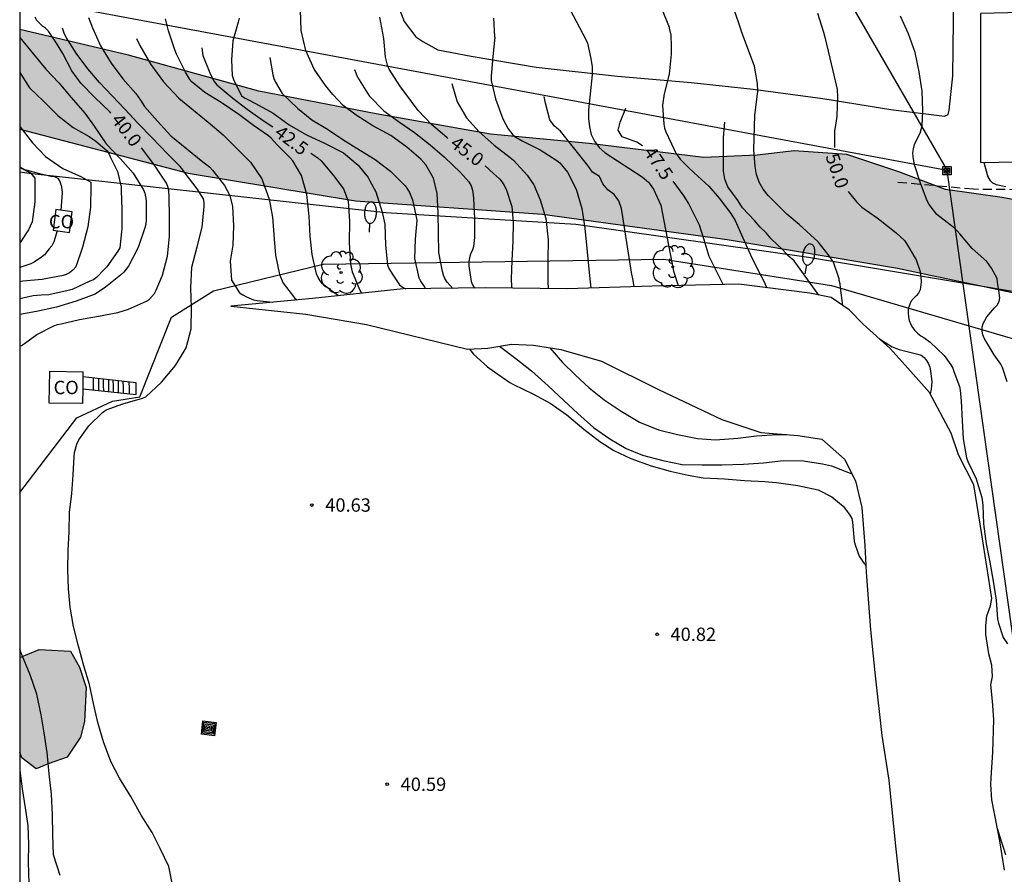
# Model space of a CAD drawing. Units: metres. Extents: x 584144 to 584495, y 4795790 to 4796041.
# Drawn here: x 584144 to 584199, y 4795854 to 4795902 of the extents above; entities that cross this region are included whole.
import ezdxf

# ---------------------------------------------------------------- set-up
doc = ezdxf.new("R2010")
doc.units = ezdxf.units.M
doc.linetypes.add('TRAZOS_NORMALES', pattern=[0.75, 0.5, -0.25])
for name, color, linetype in [('010106', 9, 'Continuous'), ('020104', 34, 'Continuous'), ('020109', 7, 'CABEZA_TALUD'), ('020110', 7, 'Continuous'), ('020204', 9, 'Continuous'), ('020307', 24, 'Continuous'), ('020308', 9, 'Continuous'), ('060117', 9, 'Continuous'), ('060128', 7, 'TRAZOS_NORMALES'), ('060141', 9, 'Continuous'), ('070104', 3, 'Continuous'), ('070108', 9, 'VALLA'), ('080107', 9, 'Continuous'), ('080116', 9, 'Continuous'), ('080301', 9, 'Continuous'), ('090216', 9, 'Continuous'), ('090218', 9, 'Continuous'), ('100106', 63, 'Continuous'), ('100202', 3, 'Continuous'), ('130101', 9, 'Continuous'), ('220104', 9, 'LINEA_ELECTRICA'), ('250202', 9, 'Continuous'), ('990504', 63, 'Continuous')]:
    doc.layers.add(name, color=color, linetype=linetype)
doc.layers.add('020105', color=24, linetype='Continuous', lineweight=30)
doc.styles.add('ARIAL', font='ARIAL.TTF', dxfattribs={"height": 1})
doc.styles.add('ARIALI', font='ARIALI.TTF', dxfattribs={"height": 1})
doc.linetypes.add('CABEZA_TALUD', pattern='A,0.1,[204,DONOSTI.shx,S=0.15,R=0,X=0,Y=0],0,0.2', length=0.3)
doc.linetypes.add('LINEA_ELECTRICA', pattern='A,7.5,-0.3,["E",Standard,S=0.25,R=0,X=-0.1,Y=-0.1],-0.3', length=8.1)
doc.linetypes.add('VALLA', pattern='A,1,[200,DONOSTI.shx,S=0.1,R=0,X=0,Y=0],1', length=2)

# ---------------------------------------------------------------- blocks, each defined once
blk = doc.blocks.new('ARBOL')
blk.add_circle((0, 0), 0.0587)
for centre, radius, start, end in [((-0.28, 0.855), 0.3, 359.2878, 173.6078), ((0.097, 0.97), 0.21, 23.1565, 160.4665), ((0.438, 0.881), 0.24, 301.578, 139.328), ((-0.564, 0.381), 0.532, 92.28, 254.58), ((0.656, 0.288), 0.443, 319.8556, 114.7656), ((-0.091, 0.321), 0.12, 119.14, 310.56), ((0.819, -0.249), 0.383, 235.5275, 62.0275), ((-0.556, -0.339), 0.555, 142.64, 266.54), ((-0.039, -0.384), 0.21, 189.64, 323.88), ((-0.301, -0.676), 0.45, 213.78, 295.32), ((0.299, -0.624), 0.532, 224.67, 0.24)]:
    blk.add_arc(centre, radius, start, end)
blk = doc.blocks.new('COLTEN')
for p, q in [((-0.375, -0.375), (-0.375, 0.375)), ((-0.375, 0.375), (0.375, 0.375)), ((-0.305, -0.305), (-0.305, 0.305)), ((-0.305, 0.305), (0.305, 0.305)), ((-0.23, -0.23), (-0.23, 0.23)), ((-0.23, 0.23), (0.23, 0.23)), ((-0.145, -0.145), (-0.145, 0.145)), ((-0.145, 0.145), (0.145, 0.145)), ((-0.065, 0.065), (0.065, 0.065)), ((-0.065, -0.065), (-0.065, 0.065)), ((0.065, 0.065), (0.065, -0.065)), ((0.145, 0.145), (0.145, -0.145)), ((0.23, 0.23), (0.23, -0.23)), ((0.305, 0.305), (0.305, -0.305)), ((0.375, 0.375), (0.375, -0.375)), ((0.375, -0.375), (-0.375, -0.375)), ((0.305, -0.305), (-0.305, -0.305)), ((0.23, -0.23), (-0.23, -0.23)), ((0.145, -0.145), (-0.145, -0.145)), ((0.065, -0.065), (-0.065, -0.065))]:
    blk.add_line(p, q)
blk = doc.blocks.new('COTAPU')
blk.add_circle((0, 0), 0.075)
blk = doc.blocks.new('FAREDI')
blk.add_line((0, 0), (0.5, 0))
blk.add_lwpolyline([(0.5, 0, 0.159986), (0.538, -0.117, 0.106322), (0.675, -0.238, 0.071006), (0.858, -0.309, 0.057309), (1.099, -0.337, 0.057309), (1.339, -0.309, 0.071006), (1.522, -0.238, 0.106322), (1.659, -0.117, 0.159986), (1.697, 0, 0.159986), (1.659, 0.117, 0.106322), (1.522, 0.238, 0.071006), (1.339, 0.309, 0.057309), (1.099, 0.337, 0.057309), (0.858, 0.309, 0.071006), (0.675, 0.238, 0.106322), (0.538, 0.117, 0.159986)], format="xyb", close=True)
blk = doc.blocks.new('POSTEH')
for points in [[(-0.23, 0.23), (0.23, 0.23), (0.23, -0.23), (-0.23, -0.23), (-0.23, 0.23)], [(-0.145, 0.145), (0.145, 0.145), (0.145, -0.145), (-0.145, -0.145), (-0.145, 0.145)], [(-0.065, 0.065), (0.065, 0.065), (0.065, -0.065), (-0.065, -0.065), (-0.065, 0.065)]]:
    blk.add_lwpolyline(points)

msp = doc.modelspace()

# ---------------------------------------------------------------- hatches: boundary and pattern name
at = {"layer": '990504'}
for points in [[(584144.14, 4795896.029), (584144.14, 4795901.622), (584150.238, 4795900.178), (584157.55, 4795898.154), (584164.133, 4795896.882), (584170.549, 4795895.754), (584176.085, 4795895.218), (584182.517, 4795894.442), (584185.501, 4795894.57), (584187.581, 4795894.81), (584190.533, 4795894.601), (584193.444, 4795893.633), (584196.068, 4795892.649), (584199.252, 4795892.193), (584205.74, 4795890.969), (584206.844, 4795890.249), (584207.14, 4795889.321), (584207.172, 4795888.089), (584206.86, 4795887.529), (584204.34, 4795886.617), (584200.084, 4795886.809), (584193.38, 4795888.226), (584183.821, 4795889.85), (584173.469, 4795891.266), (584162.973, 4795892.002), (584153.59, 4795893.57)], [(584144.139, 4795861.087), (584144.139, 4795866.391), (584145.229, 4795866.843), (584146.981, 4795866.755), (584147.501, 4795865.851), (584147.861, 4795864.723), (584147.765, 4795862.811), (584147.557, 4795861.923), (584146.797, 4795860.803), (584145.741, 4795860.435), (584145.069, 4795860.155), (584144.261, 4795860.771)]]:
    msp.add_hatch(color=256, dxfattribs=at).paths.add_polyline_path(points)

# ---------------------------------------------------------------- linework, layer by layer
at = {"layer": '010106', "flags": 128}
msp.add_lwpolyline([(584144.138, 4795790.141), (584494.128, 4795790.134), (584494.133, 4796040.127), (584144.143, 4796040.134)], close=True, dxfattribs=at)
at = {"layer": '020104', "flags": 128}
for points, elevation in [([(584174.483, 4795903.774), (584175.903, 4795901.05), (584175.981, 4795900.857), (584176.182, 4795899.994), (584176.25, 4795899.531), (584176.257, 4795899.073), (584176.045, 4795897.117), (584176.053, 4795896.636), (584176.103, 4795896.162), (584176.188, 4795895.74), (584176.375, 4795895.349), (584176.638, 4795895), (584176.973, 4795894.708), (584179.059, 4795893.358), (584179.403, 4795893.051), (584179.698, 4795892.669), (584180.109, 4795891.764), (584180.809, 4795888.069), (584181.077, 4795887.26)], 47), ([(584168.428, 4795887.103), (584168.119, 4795887.456), (584167.993, 4795887.65), (584167.913, 4795887.844), (584167.847, 4795888.056), (584167.655, 4795889.106), (584167.639, 4795890.2), (584167.605, 4795891.342), (584167.549, 4795892.416), (584167.353, 4795893.286), (584166.921, 4795894.032), (584166.635, 4795894.346), (584165.859, 4795895.03), (584164.963, 4795895.678), (584163.939, 4795896.216), (584163.005, 4795896.824), (584162.277, 4795897.36), (584161.709, 4795897.982), (584161.288, 4795898.48), (584160.66, 4795899.404), (584160.182, 4795900.44), (584159.918, 4795901.572), (584159.896, 4795902.724)], 44), ([(584180.145, 4795902.825), (584180.561, 4795901.759), (584180.576, 4795901.689), (584180.657, 4795901.307), (584180.675, 4795900.713), (584180.68, 4795900.543), (584180.689, 4795900.228), (584180.569, 4795899.108), (584180.289, 4795898.016), (584180.201, 4795897.38), (584180.261, 4795896.312), (584180.307, 4795896.088), (584180.377, 4795895.874), (584180.851, 4795894.884), (584180.935, 4795894.684), (584181.179, 4795894.346), (584181.663, 4795893.888), (584181.981, 4795893.586), (584182.787, 4795892.83), (584183.379, 4795892.164), (584184.033, 4795891.3), (584184.263, 4795890.914), (584184.701, 4795889.938), (584185.129, 4795888.988), (584185.595, 4795888.032), (584185.858, 4795887.551), (584186.04, 4795887.138)], 48), ([(584190.315, 4795886.136), (584190.186, 4795887.14), (584190.156, 4795887.354), (584190.108, 4795887.552), (584190.098, 4795887.643), (584189.788, 4795888.564), (584189.552, 4795888.934), (584188.924, 4795889.703), (584187.867, 4795890.684), (584187.161, 4795891.265), (584186.122, 4795892.301), (584185.844, 4795892.672), (584185.616, 4795893.066), (584185.468, 4795893.489), (584185.389, 4795893.941), (584185.322, 4795894.879), (584185.37, 4795896.809), (584185.537, 4795898.149), (584185.529, 4795898.585), (584185.356, 4795899.561), (584184.653, 4795901.458), (584184.581, 4795901.637), (584184.231, 4795902.679)], 49), ([(584147.998, 4795902.292), (584148.224, 4795901.712), (584148.674, 4795900.698), (584149.264, 4795899.73), (584149.914, 4795898.85), (584150.654, 4795898.028), (584150.912, 4795897.666), (584151.14, 4795897.302), (584151.876, 4795896.474), (584152.624, 4795895.664), (584153.518, 4795894.924), (584154.416, 4795894.206), (584154.79, 4795893.912), (584154.95, 4795893.736), (584155.634, 4795892.88), (584155.926, 4795892.316), (584156.084, 4795891.688), (584156.127, 4795890.602), (584156.097, 4795889.516), (584155.945, 4795888.624), (584156.023, 4795887.562), (584156.467, 4795886.856), (584156.661, 4795886.73), (584156.859, 4795886.634), (584157.257, 4795886.454), (584157.461, 4795886.42), (584158.322, 4795886.323)], 41), ([(584162.014, 4795886.691), (584161.635, 4795886.972), (584161.129, 4795887.358), (584160.989, 4795887.526), (584160.881, 4795887.704), (584160.785, 4795887.914), (584160.539, 4795889), (584160.435, 4795890.03), (584160.379, 4795891.16), (584160.241, 4795892.372), (584159.951, 4795893.44), (584159.463, 4795894.256), (584159.287, 4795894.436), (584158.576, 4795895.148), (584158.25, 4795895.52), (584158.09, 4795895.65), (584157.252, 4795896.234), (584156.43, 4795896.85), (584155.442, 4795897.526), (584154.528, 4795898.096), (584153.816, 4795898.658), (584153.684, 4795898.824), (584153.44, 4795899.22), (584152.928, 4795900.246), (584152.844, 4795900.482), (584152.478, 4795901.552), (584152.316, 4795902.218)], 42), ([(584156.456, 4795902.248), (584156.402, 4795902.03), (584156.092, 4795900.99), (584156.014, 4795899.92), (584156.058, 4795899.044), (584156.124, 4795898.824), (584156.586, 4795897.892), (584156.78, 4795897.762), (584156.966, 4795897.668), (584157.37, 4795897.466), (584158.352, 4795896.922), (584159.252, 4795896.278), (584160.223, 4795895.72), (584161.237, 4795895.246), (584162.299, 4795894.712), (584163.119, 4795894.006), (584163.689, 4795893.318), (584163.787, 4795893.126), (584164.109, 4795892.522), (584164.473, 4795891.378), (584164.627, 4795890.708), (584164.649, 4795889.524), (584164.761, 4795888.43), (584164.849, 4795888.224), (584165.067, 4795887.852), (584165.445, 4795887.304), (584165.609, 4795887.162), (584165.774, 4795887.075)], 43), ([(584170.717, 4795902.264), (584170.78, 4795901.205), (584170.781, 4795901.192), (584170.671, 4795900.114), (584170.581, 4795898.996), (584170.583, 4795898.768), (584170.835, 4795897.734), (584171.243, 4795896.612), (584171.541, 4795896.042), (584171.809, 4795895.716), (584171.969, 4795895.574), (584172.329, 4795895.372), (584173.339, 4795894.862), (584174.271, 4795894.264), (584174.437, 4795894.146), (584174.873, 4795893.618), (584175.349, 4795892.67), (584175.669, 4795891.582), (584175.833, 4795890.476), (584175.957, 4795889.344), (584176.063, 4795888.174), (584176.181, 4795887.111)], 46), ([(584199.538, 4795881.856), (584199.266, 4795882.656), (584199.174, 4795882.856), (584198.794, 4795883.378), (584198.238, 4795884.304), (584198.168, 4795884.494), (584198.124, 4795884.7), (584198.124, 4795884.92), (584198.184, 4795885.138), (584198.396, 4795885.508), (584198.826, 4795886.004), (584198.976, 4795886.168), (584199.084, 4795886.358), (584199.112, 4795886.572), (584199.068, 4795886.983), (584198.984, 4795887.427), (584198.962, 4795887.663), (584198.648, 4795888.225), (584198.526, 4795888.423), (584198.384, 4795888.599), (584197.57, 4795889.331), (584196.874, 4795890.165), (584196.732, 4795890.327), (584196.57, 4795890.481), (584195.748, 4795891.109), (584195.592, 4795891.239), (584195.16, 4795891.805), (584195.044, 4795892.009), (584194.662, 4795893.009), (584194.332, 4795894.033), (584194.254, 4795894.473), (584194.246, 4795894.703), (584194.272, 4795894.935), (584194.33, 4795895.179), (584194.532, 4795895.605), (584194.64, 4795895.813), (584194.713, 4795896.017), (584194.761, 4795896.221), (584194.797, 4795897.065), (584194.761, 4795898.153), (584194.599, 4795899.241), (584194.371, 4795900.337), (584193.991, 4795901.369), (584193.539, 4795902.375)], 51), ([(584152.719, 4795853.56), (584152.496, 4795854.684), (584152.026, 4795855.695), (584151.562, 4795856.583), (584150.952, 4795857.564), (584150.364, 4795858.598), (584149.731, 4795859.628), (584149.246, 4795860.559), (584148.831, 4795861.67), (584148.529, 4795862.755), (584148.287, 4795863.825), (584148.056, 4795864.875), (584147.74, 4795865.927), (584147.436, 4795867.029), (584147.149, 4795868.138), (584146.977, 4795869.215), (584146.879, 4795870.242), (584146.847, 4795871.33), (584146.859, 4795872.404), (584146.906, 4795873.45), (584146.931, 4795874.525), (584147.068, 4795875.598), (584147.14, 4795876.637), (584147.191, 4795877.673), (584147.217, 4795877.898), (584147.348, 4795878.361), (584147.454, 4795878.606), (584148.017, 4795879.398), (584148.78, 4795880.143), (584148.992, 4795880.297), (584149.931, 4795880.634), (584151.026, 4795880.946), (584151.219, 4795881.011), (584152.085, 4795881.838), (584152.88, 4795882.767), (584153.484, 4795883.762), (584153.758, 4795884.84), (584153.772, 4795886.008), (584153.738, 4795887.137), (584153.8, 4795888.293), (584154.094, 4795889.432), (584154.378, 4795890.531), (584154.491, 4795891.702), (584154.492, 4795891.915), (584154.439, 4795892.132), (584154.085, 4795892.689), (584153.421, 4795893.556), (584153.29, 4795893.748), (584153.139, 4795893.93), (584152.425, 4795894.654), (584151.571, 4795895.549), (584150.766, 4795896.368), (584150.054, 4795897.129), (584149.333, 4795897.896), (584148.618, 4795898.646), (584147.961, 4795899.407), (584147.307, 4795900.293), (584146.762, 4795901.156), (584146.649, 4795901.358), (584146.532, 4795901.7)], 40.5), ([(584144.14, 4795901.165), (584144.911, 4795900.235), (584145.613, 4795899.404), (584146.324, 4795898.636), (584147.03, 4795897.801), (584147.788, 4795896.93), (584148.187, 4795896.389), (584148.309, 4795896.207), (584148.988, 4795895.208), (584149.799, 4795894.371), (584150.502, 4795893.57), (584151.086, 4795892.624), (584151.152, 4795892.435), (584151.23, 4795892.022), (584151.238, 4795890.94), (584151.214, 4795890.704), (584151.163, 4795890.495), (584150.782, 4795889.391), (584150.233, 4795888.348), (584149.974, 4795888.004), (584149.786, 4795887.833), (584148.943, 4795887.169), (584148.367, 4795886.784), (584147.297, 4795886.38), (584146.203, 4795886.054), (584145.081, 4795885.806), (584144.14, 4795885.639)], 39.5), ([(584150.696, 4795901.109), (584150.881, 4795900.719), (584151.503, 4795899.665), (584152.203, 4795898.681), (584153.066, 4795897.76), (584153.878, 4795897.088), (584154.713, 4795896.416), (584155.557, 4795895.718), (584156.284, 4795894.984), (584157.089, 4795894.184), (584157.716, 4795893.253), (584158.126, 4795892.097), (584158.322, 4795891.091), (584158.407, 4795889.883), (584158.48, 4795888.97), (584158.712, 4795887.884), (584158.914, 4795887.402), (584159.554, 4795886.562), (584159.681, 4795886.453)], 41.5), ([(584158.161, 4795900.049), (584158.329, 4795899.069), (584158.396, 4795898.868), (584158.487, 4795898.661), (584158.87, 4795898.032), (584159.714, 4795897.203), (584160.522, 4795896.561), (584161.411, 4795896.032), (584162.326, 4795895.407), (584163.246, 4795894.834), (584164.083, 4795894.329), (584164.932, 4795893.673), (584165.754, 4795892.843), (584165.886, 4795892.662), (584165.997, 4795892.469), (584166.163, 4795892.064), (584166.408, 4795890.934), (584166.315, 4795889.862), (584166.285, 4795888.78), (584166.533, 4795887.694), (584166.618, 4795887.512), (584166.855, 4795887.158), (584166.877, 4795887.087)], 43.5), ([(584162.918, 4795899.374), (584163.088, 4795898.939), (584163.738, 4795897.903), (584164.568, 4795897.05), (584165.434, 4795896.427), (584166.277, 4795895.837), (584167.158, 4795895.144), (584167.969, 4795894.465), (584168.858, 4795893.603), (584169.338, 4795893.068), (584169.461, 4795892.847), (584169.54, 4795892.605), (584169.583, 4795892.352), (584169.599, 4795892.146), (584169.646, 4795891.026), (584169.647, 4795889.948), (584169.594, 4795889.45), (584169.53, 4795889.26), (584169.423, 4795889.016), (584169.365, 4795888.819), (584169.336, 4795888.615), (584169.325, 4795888.359), (584169.462, 4795887.485), (584169.542, 4795887.296), (584169.651, 4795887.116)], 44.5), ([(584144.14, 4795899.212), (584144.688, 4795898.352), (584145.472, 4795897.592), (584146.274, 4795896.806), (584147.138, 4795896.118), (584148.036, 4795895.612), (584148.4, 4795895.364), (584149.036, 4795894.816), (584149.148, 4795894.632), (584149.24, 4795894.434), (584149.618, 4795893.656), (584149.834, 4795892.794), (584149.836, 4795892.59), (584149.862, 4795891.52), (584149.858, 4795890.452), (584149.764, 4795889.368), (584149.642, 4795889.18), (584149.024, 4795888.309), (584148.87, 4795888.151), (584148.442, 4795887.707), (584148.272, 4795887.589), (584148.08, 4795887.497), (584147.086, 4795887.031), (584146.854, 4795886.973), (584145.766, 4795886.739), (584145.346, 4795886.715), (584144.892, 4795886.687), (584144.14, 4795886.51)], 39), ([(584168.371, 4795898.6), (584168.683, 4795897.572), (584169.2, 4795896.675), (584169.914, 4795895.878), (584170.749, 4795895.134), (584171.654, 4795894.444), (584171.83, 4795894.288), (584172.602, 4795893.459), (584172.975, 4795892.899), (584173.332, 4795892.067), (584173.649, 4795891.022), (584173.774, 4795889.826), (584173.768, 4795888.667), (584173.768, 4795887.508), (584173.788, 4795887.079)], 45.5), ([(584178.602, 4795887.192), (584178.558, 4795887.543), (584178.451, 4795887.984), (584177.971, 4795891.12), (584177.903, 4795891.581), (584177.738, 4795892.005), (584177.485, 4795892.363), (584177.135, 4795892.623), (584176.853, 4795892.958), (584176.666, 4795893.37), (584176.267, 4795893.616), (584176.014, 4795893.986), (584174.473, 4795895.925), (584174.124, 4795896.223), (584173.867, 4795896.558), (584173.637, 4795897.497), (584173.562, 4795897.863)], 46.5), ([(584144.14, 4795896.191), (584144.147, 4795896.182), (584144.858, 4795895.27), (584145.576, 4795894.494), (584146.561, 4795893.833), (584147.6, 4795893.356), (584148.127, 4795893.066), (584148.132, 4795892.848), (584148.116, 4795891.662), (584147.957, 4795890.554), (584147.659, 4795889.412), (584147.282, 4795888.302), (584147.126, 4795888.13), (584146.929, 4795887.981), (584146.709, 4795887.867), (584146.5, 4795887.799), (584146.284, 4795887.767), (584145.4, 4795887.593), (584144.318, 4795887.496), (584144.14, 4795887.471)], 38.5), ([(584188.969, 4795886.725), (584187.574, 4795888.637), (584187.225, 4795888.938), (584186.953, 4795889.258), (584186.3, 4795889.887), (584186.006, 4795890.213), (584185.67, 4795890.535), (584185.353, 4795890.909), (584184.687, 4795891.625), (584184.435, 4795892.008), (584183.867, 4795892.805), (584183.69, 4795893.222), (584183.617, 4795893.666), (584183.621, 4795895.562), (584183.684, 4795896.427)], 48.5), ([(584144.14, 4795893.92), (584144.409, 4795893.773), (584145.254, 4795893.535), (584145.665, 4795893.446), (584145.88, 4795893.395), (584146.083, 4795893.371), (584146.278, 4795893.282), (584146.384, 4795893.087), (584146.457, 4795892.875), (584146.496, 4795892.664), (584146.515, 4795892.457), (584146.447, 4795891.49)], 38), ([(584198.229, 4795894.17), (584198.444, 4795893.361), (584198.552, 4795893.173), (584198.71, 4795893.029), (584198.91, 4795892.931), (584199.459, 4795892.809)], 52), ([(584146.231, 4795890.327), (584146.053, 4795889.706), (584145.938, 4795889.494), (584145.796, 4795889.318), (584145.53, 4795888.991), (584145.36, 4795888.844), (584144.948, 4795888.567), (584144.759, 4795888.481), (584144.14, 4795888.268)], 38), ([(584171.057, 4795883.862), (584171.973, 4795883.172), (584172.841, 4795882.474), (584173.791, 4795881.638), (584174.667, 4795880.814), (584175.451, 4795880.092), (584176.322, 4795879.296), (584177.247, 4795878.657), (584178.148, 4795878.126), (584179.082, 4795877.746), (584180.206, 4795877.443), (584181.294, 4795877.232), (584182.425, 4795877.202), (584183.521, 4795877.211), (584184.731, 4795877.24), (584185.854, 4795877.323), (584186.987, 4795877.44), (584188.114, 4795877.421), (584189.17, 4795877.269), (584189.667, 4795877.153), (584190.821, 4795876.701)], 41.5), ([(584192.361, 4795884.277), (584193.07, 4795883.83), (584193.474, 4795883.672), (584194.51, 4795883.42), (584194.704, 4795883.348), (584194.882, 4795883.226), (584195.004, 4795883.056), (584195.11, 4795882.876), (584195.186, 4795882.69), (584195.232, 4795882.48), (584195.298, 4795881.856), (584195.258, 4795881.45), (584195.219, 4795881.178)], 49), ([(584169.369, 4795883.696), (584169.597, 4795883.414), (584170.373, 4795882.704), (584170.767, 4795882.424), (584171.641, 4795881.824), (584171.833, 4795881.712), (584172.927, 4795881.184), (584173.893, 4795880.672), (584174.825, 4795880.006), (584175.781, 4795879.206), (584176.679, 4795878.508), (584177.461, 4795878.008), (584178.423, 4795877.562), (584179.553, 4795877.148), (584180.626, 4795876.84), (584181.636, 4795876.62), (584182.468, 4795876.482), (584183.668, 4795876.426), (584184.788, 4795876.33), (584185.944, 4795876.268), (584186.354, 4795876.234), (584186.592, 4795876.204), (584187.786, 4795876.044), (584188.92, 4795875.804), (584189.7, 4795875.412), (584190.322, 4795874.888), (584190.456, 4795874.714), (584190.708, 4795874.374), (584190.812, 4795874.192), (584190.848, 4795873.984), (584190.952, 4795872.918), (584191.008, 4795872.712), (584191.218, 4795872.086), (584191.454, 4795871.736), (584191.6, 4795871.561)], 41), ([(584173.876, 4795883.769), (584174.581, 4795882.95), (584175.304, 4795882.244), (584176.09, 4795881.521), (584176.926, 4795880.847), (584177.873, 4795880.221), (584178.903, 4795879.604), (584179.97, 4795879.169), (584181.035, 4795878.903), (584182.151, 4795878.688), (584183.173, 4795878.614), (584184.418, 4795878.701), (584185.469, 4795878.822), (584186.647, 4795878.899), (584187.156, 4795878.903)], 42), ([(584144.139, 4795860.061), (584144.281, 4795859.033), (584144.443, 4795857.968), (584144.592, 4795856.963), (584144.629, 4795855.935), (584144.619, 4795854.919), (584144.646, 4795853.727)], 39.5), ([(584198.986, 4795856.769), (584199.092, 4795856.402), (584199.441, 4795855.352)], 49)]:
    msp.add_lwpolyline(points, dxfattribs=dict(at, elevation=elevation))
at = {"layer": '020105', "flags": 128}
for points, elevation in [([(584149.258, 4795896.937), (584149.188, 4795897.01), (584148.354, 4795897.798), (584147.576, 4795898.616), (584147.068, 4795899.302), (584146.558, 4795900.282), (584146.2, 4795900.848), (584145.746, 4795901.526), (584145.582, 4795901.686), (584145.42, 4795901.81), (584145.104, 4795902.118), (584145.008, 4795902.31)], 40), ([(584168.16, 4795895.514), (584168.093, 4795895.556), (584167.229, 4795896.296), (584166.495, 4795897.078), (584166.107, 4795897.58), (584165.469, 4795898.462), (584164.861, 4795899.404), (584164.767, 4795899.622), (584164.661, 4795900.062), (584164.571, 4795901.118), (584164.331, 4795902.304)], 45), ([(584188.899, 4795902.531), (584189.229, 4795901.471), (584189.296, 4795901.194), (584189.489, 4795900.405), (584189.755, 4795899.301), (584189.995, 4795898.263), (584190.009, 4795897.853), (584189.969, 4795896.763), (584189.915, 4795896.359), (584189.851, 4795895.931), (584189.846, 4795895.011)], 50), ([(584154.361, 4795900.589), (584154.415, 4795900.168), (584154.839, 4795899.087), (584155.051, 4795898.708), (584155.202, 4795898.524), (584156.09, 4795897.762), (584156.895, 4795897.156), (584157.788, 4795896.524), (584158.341, 4795896.164)], 42.5), ([(584179.082, 4795895.095), (584178.748, 4795895.304), (584177.936, 4795895.607), (584177.716, 4795895.98), (584177.822, 4795896.417), (584178.137, 4795897.214)], 47.5), ([(584144.14, 4795883.875), (584144.236, 4795883.889), (584144.4, 4795884.005), (584145.102, 4795884.509), (584146.06, 4795885.005), (584146.254, 4795885.073), (584146.462, 4795885.115), (584147.5, 4795885.357), (584148.566, 4795885.549), (584149.636, 4795885.741), (584150.236, 4795885.933), (584151.254, 4795886.377), (584151.41, 4795886.503), (584151.702, 4795886.813), (584151.798, 4795886.993), (584152.156, 4795887.834), (584152.436, 4795888.908), (584152.544, 4795890.004), (584152.544, 4795891.11), (584152.522, 4795892.184), (584152.496, 4795892.6), (584152.448, 4795892.812), (584152.372, 4795892.998), (584152.266, 4795893.17), (584151.666, 4795894.072), (584150.962, 4795894.975)], 40), ([(584160.476, 4795894.682), (584160.861, 4795894.429), (584161.04, 4795894.25), (584161.727, 4795893.454), (584162.295, 4795892.679), (584162.56, 4795891.995), (584162.642, 4795890.878), (584162.625, 4795889.668), (584162.686, 4795888.453), (584162.79, 4795888.021), (584163.209, 4795886.998), (584163.309, 4795886.828)], 42.5), ([(584144.14, 4795893.874), (584144.742, 4795893.577), (584144.981, 4795893.275), (584144.993, 4795893.062), (584144.98, 4795891.955), (584144.829, 4795890.825), (584144.734, 4795890.582), (584144.626, 4795890.38), (584144.173, 4795889.665), (584144.14, 4795889.631)], 37.5), ([(584170.242, 4795893.965), (584170.707, 4795893.536), (584171.057, 4795893.238), (584171.197, 4795893.066), (584171.317, 4795892.88), (584171.425, 4795892.666), (584171.743, 4795891.694), (584171.819, 4795890.816), (584171.807, 4795889.754), (584171.735, 4795888.662), (584171.707, 4795887.64), (584171.729, 4795887.204), (584171.729, 4795887.104)], 45), ([(584183.596, 4795887.318), (584182.816, 4795888.89), (584182.539, 4795889.815), (584182.266, 4795890.655), (584181.65, 4795891.888), (584181.407, 4795892.267), (584180.792, 4795893.117)], 47.5), ([(584190.605, 4795892.529), (584191.071, 4795891.954), (584191.379, 4795891.664), (584192.24, 4795891.054), (584192.412, 4795890.934), (584193.304, 4795890.22), (584193.774, 4795889.784), (584193.888, 4795889.612), (584194.42, 4795888.7), (584194.63, 4795888.098), (584194.668, 4795887.894), (584194.679, 4795887.743), (584194.7, 4795887.46), (584194.658, 4795887.024), (584194.56, 4795886.836), (584194.42, 4795886.676), (584194.274, 4795886.536), (584194.126, 4795886.362), (584194.046, 4795886.162), (584193.984, 4795885.95), (584193.968, 4795885.728), (584193.988, 4795885.512), (584194.036, 4795885.296), (584194.118, 4795885.08), (584194.22, 4795884.898), (584194.356, 4795884.732), (584194.502, 4795884.584), (584194.682, 4795884.444), (584194.856, 4795884.338), (584195.21, 4795884.086), (584196.002, 4795883.336), (584196.374, 4795882.82), (584196.476, 4795882.628), (584196.546, 4795882.44), (584196.856, 4795881.606), (584196.894, 4795881.4), (584196.956, 4795880.776), (584197, 4795879.692), (584197.058, 4795878.656), (584197.25, 4795877.594), (584197.328, 4795877.392), (584197.784, 4795876.422), (584198.1, 4795875.37), (584198.162, 4795874.934), (584198.206, 4795873.892), (584198.36, 4795872.78), (584198.558, 4795871.74), (584198.746, 4795870.688), (584198.914, 4795869.61), (584198.996, 4795868.546), (584199.036, 4795868.32), (584199.312, 4795867.518), (584199.542, 4795867.162)], 50), ([(584146.399, 4795854.18), (584146.041, 4795855.322), (584145.991, 4795856.474), (584145.971, 4795857.579), (584145.915, 4795858.729), (584145.787, 4795859.871), (584145.671, 4795861.063), (584145.519, 4795862.171), (584145.337, 4795863.185), (584145.107, 4795864.339), (584144.729, 4795865.435), (584144.269, 4795866.503), (584144.139, 4795866.844)], 40)]:
    msp.add_lwpolyline(points, dxfattribs=dict(at, elevation=elevation))
at = {"layer": '020109'}
msp.add_polyline3d([(584199.379, 4795854.474, 49.008), (584199.116, 4795856.114, 48.984), (584198.66, 4795858.418, 49.064), (584198.62, 4795859.266, 49.184), (584198.636, 4795859.642, 49.28), (584198.732, 4795861.082, 49.416), (584198.78, 4795862.914, 49.416), (584198.7, 4795863.946, 49.416), (584198.612, 4795864.858, 49.456), (584198.708, 4795865.338, 49.52), (584198.66, 4795865.97, 49.592), (584198.5, 4795866.61, 49.728), (584198.34, 4795867.69, 49.824), (584198.324, 4795868.186, 49.832), (584198.38, 4795868.73, 49.832), (584198.596, 4795869.29, 49.896), (584198.66, 4795869.714, 50.008), (584198.116, 4795873.306, 50.008), (584197.652, 4795876.09, 49.952), (584196.804, 4795877.762, 49.92), (584196.388, 4795878.986, 49.728), (584195.172, 4795881.266, 49.048), (584193.812, 4795882.794, 48.736), (584192.964, 4795883.738, 48.944), (584191.444, 4795885.098, 49.312), (584190.66, 4795885.898, 49.184), (584189.66, 4795886.586, 48.848), (584188.468, 4795886.826, 48.232), (584184.485, 4795887.338, 47.536), (584179.613, 4795887.226, 46.112), (584174.845, 4795887.066, 45.792), (584170.277, 4795887.122, 44.8), (584165.645, 4795887.074, 43.208), (584160.565, 4795886.538, 41.288), (584155.981, 4795886.098, 40.768)], dxfattribs=at)
at = {"layer": '020110'}
msp.add_polyline3d([(584155.981, 4795886.098, 40.768), (584160.197, 4795885.65, 40.672), (584163.589, 4795885.082, 40.808), (584169.261, 4795883.69, 41.192), (584170.389, 4795883.754, 41.616), (584171.725, 4795883.97, 41.856), (584172.965, 4795883.922, 42.096), (584174.493, 4795883.666, 42.16), (584176.773, 4795883.01, 42.344), (584179.973, 4795881.434, 42.384), (584183.532, 4795879.738, 42.296), (584185.708, 4795879.026, 42.248), (584187.78, 4795878.85, 42.176), (584189.14, 4795878.642, 41.856), (584190.404, 4795877.514, 41.6), (584191.028, 4795876.298, 41.288), (584191.38, 4795874.818, 41.248), (584191.54, 4795872.674, 41.008), (584191.62, 4795871.186, 40.984), (584191.868, 4795867.946, 40.936), (584192.116, 4795865.362, 40.856), (584192.492, 4795862.026, 40.896), (584192.9, 4795859.514, 40.864), (584193.284, 4795855.643, 40.8), (584193.636, 4795852.459, 40.632)], dxfattribs=at)
at = {"layer": '060117'}
msp.add_polyline3d([(584147.672, 4795881.465, 41.746), (584150.677, 4795881.155, 40.728), (584150.677, 4795881.795, 40.744), (584147.681, 4795882.14, 41.065)], dxfattribs=at)
at = {"layer": '060128'}
msp.add_polyline3d([(584226.892, 4795893.361, 56.007), (584222.828, 4795893.041, 55.295), (584217.948, 4795892.729, 54.631), (584211.492, 4795892.441, 53.831), (584211.124, 4795892.601, 53.767), (584210.868, 4795892.825, 53.711), (584210.324, 4795892.905, 53.647), (584206.948, 4795892.913, 53.215), (584202.412, 4795892.617, 52.344), (584197.636, 4795892.657, 51.616), (584193.38, 4795893.049, 50.68)], dxfattribs=at)
at = {"layer": '060141'}
for points in [[(584148.258, 4795882.074, 41.624), (584148.262, 4795881.739, 41.624), (584148.266, 4795881.404, 41.624)], [(584148.553, 4795882.039, 41.544), (584148.557, 4795881.706, 41.544), (584148.56, 4795881.373, 41.544)], [(584148.826, 4795882.008, 41.392), (584148.829, 4795881.677, 41.392), (584148.832, 4795881.345, 41.392)], [(584149.113, 4795881.975, 41.32), (584149.117, 4795881.645, 41.32), (584149.121, 4795881.316, 41.32)], [(584149.369, 4795881.945, 41.2), (584149.373, 4795881.617, 41.2), (584149.377, 4795881.289, 41.2)], [(584149.657, 4795881.912, 41.024), (584149.661, 4795881.585, 41.024), (584149.665, 4795881.259, 41.024)], [(584149.929, 4795881.881, 40.848), (584149.933, 4795881.556, 40.848), (584149.937, 4795881.231, 40.848)], [(584150.269, 4795881.842, 40.776), (584150.273, 4795881.519, 40.776), (584150.277, 4795881.196, 40.776)]]:
    msp.add_polyline3d(points, dxfattribs=at)
at = {"layer": '070104'}
for points in [[(584196.517, 4795902.097, 51.624), (584196.573, 4795911.865, 52.136)], [(584165.397, 4795902.85, 45.248), (584165.709, 4795902.066, 45.264), (584166.357, 4795901.21, 45.32), (584166.749, 4795900.946, 45.32), (584167.589, 4795900.474, 45.472), (584169.469, 4795900.122, 45.728), (584173.109, 4795899.514, 46.424), (584177.669, 4795898.994, 47.288), (584181.805, 4795898.65, 48.12), (584185.277, 4795898.273, 49.016), (584189.189, 4795897.745, 49.848), (584192.997, 4795897.137, 50.608), (584196.012, 4795896.753, 51.296), (584196.212, 4795896.857, 51.368), (584196.284, 4795897.097, 51.408), (584196.477, 4795899.017, 51.36), (584196.517, 4795902.097, 51.624)]]:
    msp.add_polyline3d(points, dxfattribs=at)
at = {"layer": '070108'}
msp.add_polyline3d([(584208.172, 4795885.673, 53.783), (584203.86, 4795886.249, 52.959), (584188.389, 4795888.834, 49.48), (584175.333, 4795890.682, 46.048), (584164.669, 4795891.346, 43.104), (584144.662, 4795893.546, 37.4), (584144.14, 4795893.617, 37.225)], dxfattribs=at)
at = {"layer": '080107'}
for points in [[(584146.934, 4795890.23, 38.903), (584147.089, 4795891.401, 38.652), (584146.166, 4795891.53, 38.679), (584146.011, 4795890.358, 38.93), (584146.934, 4795890.23, 38.903)], [(584147.672, 4795881.465, 44.772), (584147.662, 4795880.643, 44.776), (584145.799, 4795880.667, 44.768), (584145.822, 4795882.451, 44.76), (584147.685, 4795882.427, 44.768), (584147.681, 4795882.14, 44.769)], [(584147.681, 4795882.14, 44.769), (584147.672, 4795881.465, 44.772)]]:
    msp.add_polyline3d(points, dxfattribs=at)
at = {"layer": '080116'}
msp.add_polyline3d([(584228.586, 4795903.261, 56.422), (584198.035, 4795902.526, 52.047), (584198.026, 4795894.166, 52.031), (584228.514, 4795894.71, 56.414), (584228.586, 4795903.261, 56.422)], dxfattribs=at)
at = {"layer": '100106', "flags": 128}
for points, elevation in [([(584205.74, 4795890.969), (584199.252, 4795892.193), (584196.068, 4795892.649), (584193.444, 4795893.633), (584190.533, 4795894.601), (584187.581, 4795894.81), (584185.501, 4795894.57), (584182.517, 4795894.442), (584176.085, 4795895.218), (584170.549, 4795895.754), (584164.133, 4795896.882), (584157.55, 4795898.154), (584150.238, 4795900.178), (584144.14, 4795901.622)], 38.652), ([(584144.14, 4795896.029), (584153.59, 4795893.57), (584162.973, 4795892.002), (584173.469, 4795891.266), (584183.821, 4795889.85), (584193.38, 4795888.226), (584200.084, 4795886.809)], 38.652), ([(584144.139, 4795866.391), (584145.229, 4795866.843), (584146.981, 4795866.755), (584147.501, 4795865.851), (584147.861, 4795864.723), (584147.765, 4795862.811), (584147.557, 4795861.923), (584146.797, 4795860.803), (584145.741, 4795860.435), (584145.069, 4795860.155), (584144.261, 4795860.771), (584144.139, 4795861.087)], 39.934)]:
    msp.add_lwpolyline(points, dxfattribs=dict(at, elevation=elevation))
at = {"layer": '130101'}
msp.add_polyline3d([(584144.139, 4795875.659, 41.986), (584147.35, 4795879.84, 42.1), (584149.35, 4795880.78, 41.92), (584150.88, 4795881.02, 41.9), (584152.65, 4795885.49, 42.73), (584155, 4795886.96, 44.13), (584161.16, 4795888.45, 45.53), (584180.27, 4795888.74, 46.93), (584189.68, 4795887.26, 48.33), (584201.74, 4795883.73, 49.73), (584202.78, 4795877.27, 51.96), (584208.34, 4795874.269, 50.254), (584208.49, 4795874.188, 50.208), (584208.64, 4795874.107, 50.162), (584211.73, 4795872.439, 49.214), (584213.34, 4795871.57, 48.72)], dxfattribs=at)
at = {"layer": '220104'}
for points in [[(584163.344, 4795950.467, 47.723), (584179.749, 4795922.087, 49.553), (584196.156, 4795893.705, 51.384)], [(584211.537, 4795790.14, 43.674), (584209.078, 4795806.16, 44.056), (584202.555, 4795848.427, 48.856), (584196.156, 4795893.705, 51.384), (584145.422, 4795903.154, 40.272)]]:
    msp.add_polyline3d(points, dxfattribs=at)

# ---------------------------------------------------------------- block references
at = {"layer": '020204', "rotation": 359.9987685839998}
for p in [(584160.53, 4795874.949, 40.631), (584179.897, 4795867.7, 40.823), (584164.758, 4795859.289, 40.591)]:
    msp.add_blockref('COTAPU', p, dxfattribs=at)
at = {"layer": '090216', "rotation": 359.9987685839998}
msp.add_blockref('POSTEH', (584196.156, 4795893.705, 51.385), dxfattribs=at)
at = {"layer": '090218', "rotation": 353.8338685996542}
msp.add_blockref('COLTEN', (584154.741, 4795862.427, 40.689), dxfattribs=at)
at = {"layer": '100202', "rotation": 359.9987685839998}
for p in [(584180.773, 4795888.314, 46.713), (584162.165, 4795887.994, 42.161)]:
    msp.add_blockref('ARBOL', p, dxfattribs=at)
at = {"layer": '250202'}
for p, rotation in [((584163.757, 4795890.25, 43.001), 86.79116860933443), ((584188.189, 4795887.922, 48.753), 78.98156857311302)]:
    msp.add_blockref('FAREDI', p, dxfattribs=dict(at, rotation=rotation))

# ---------------------------------------------------------------- texts
at = {"layer": '020307', "style": 'ARIALI'}
for s, rotation, p in [('40.0', 307.6468, (584149.231, 4795896.538, 39.999)), ('42.5', 322.9618, (584158.371, 4795895.706, 42.499)), ('45.0', 322.3508, (584168.225, 4795895.108, 44.999)), ('47.5', 304.3618, (584179.101, 4795894.745, 47.499)), ('50.0', 288.5938, (584189.327, 4795894.52, 49.999))]:
    msp.add_text(s, height=0.75, rotation=rotation, dxfattribs=at).set_placement(p)
at = {"layer": '020308', "style": 'ARIAL'}
for s, p in [('40.63', (584161.28, 4795874.574, 40.63)), ('40.82', (584180.647, 4795867.325, 40.822)), ('40.59', (584165.508, 4795858.914, 40.59))]:
    msp.add_text(s, height=0.75, rotation=359.9988, dxfattribs=at).set_placement(p)
at = {"layer": '080301', "style": 'ARIAL'}
for p in [(584145.78, 4795890.469), (584146.04, 4795881.169)]:
    msp.add_text('CO', height=0.75, rotation=359.9988, dxfattribs=at).set_placement(p)

doc.saveas('drawing.dxf')
